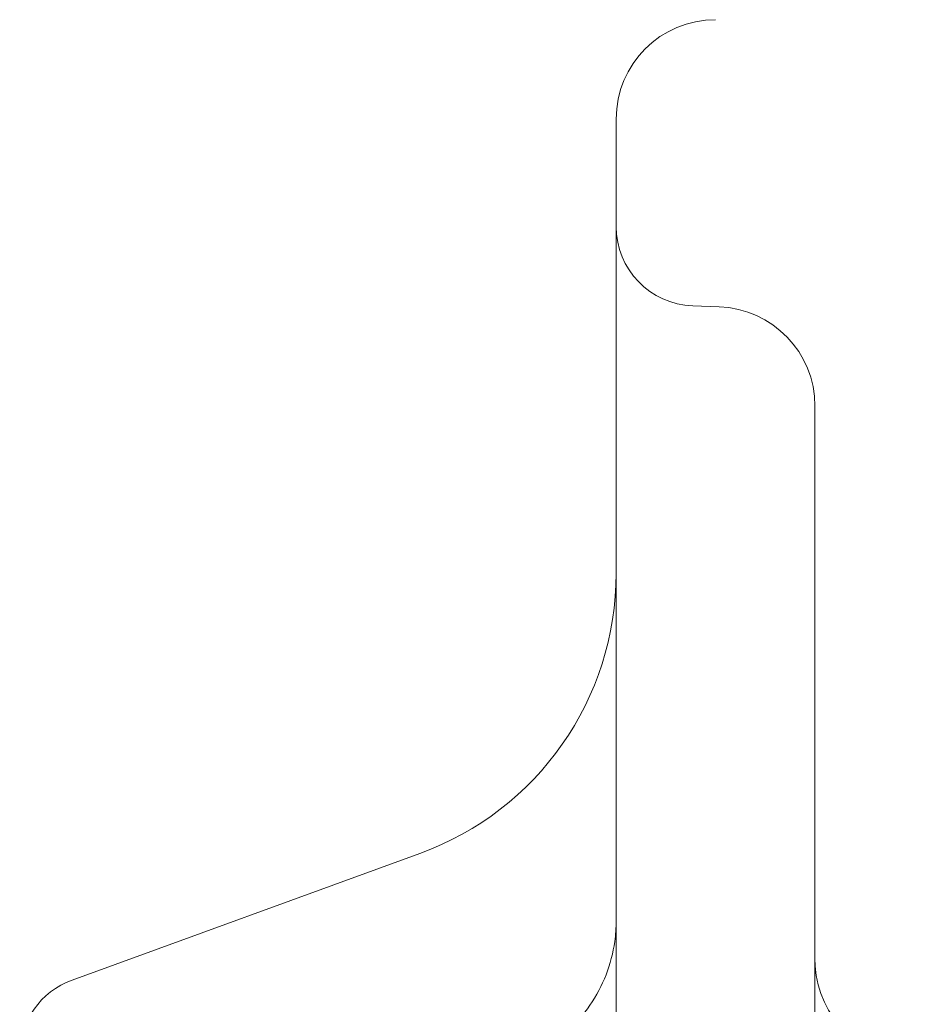
# Model space of a CAD drawing. Units: millimetres. Extents: x 26901 to 42446, y 12180 to 17843.
# Drawn here: x 30581 to 30670, y 13561 to 13660 of the extents above; entities that cross this region are included whole.
import ezdxf

# ---------------------------------------------------------------- set-up
doc = ezdxf.new("R2010")
doc.units = ezdxf.units.MM

# ---------------------------------------------------------------- blocks, each defined once
blk = doc.blocks.new('A$C6E406EC7')
at = {"color": 0, "linetype": 'Continuous', "lineweight": 0}
for p, q in [((3536.316, 7927.754), (3533.688, 7927.845)), ((3545.967, 7917.76), (3545.967, 7862.031)), ((3471.231, 7860.007), (3506.228, 7872.745))]:
    blk.add_line(p, q, dxfattribs=at)
for centre, radius, start, end in [((3535.967, 7946.642), 10, 90, 180), ((3533.967, 7935.841), 8, 180, 268), ((3535.967, 7917.76), 10, 0, 88), ((3495.967, 7900.935), 30, 290, 0), ((3555.967, 7862.039), 10, 183.6014, 268.2232), ((3473.967, 7852.489), 8, 110, 180)]:
    blk.add_arc(centre, radius, start, end, dxfattribs=at)
for points, knots in [([(3525.967, 7767.291), (3525.967, 7772.861), (3525.967, 7778.43), (3525.967, 7783.996), (3525.967, 7789.559), (3525.967, 7795.119), (3525.967, 7800.679), (3525.967, 7806.239), (3525.967, 7811.798), (3525.967, 7817.356), (3525.967, 7822.913), (3525.967, 7828.469), (3525.967, 7834.024), (3525.967, 7839.579), (3525.967, 7845.133), (3525.967, 7850.685), (3525.967, 7856.226), (3525.967, 7861.765), (3525.967, 7867.315), (3525.967, 7867.326), (3525.967, 7872.887), (3525.967, 7878.435), (3525.967, 7883.982), (3525.967, 7889.528), (3525.967, 7895.073), (3525.967, 7900.617), (3525.967, 7906.16), (3525.967, 7911.702), (3525.967, 7917.243), (3525.967, 7922.783), (3525.967, 7928.322), (3525.967, 7933.859), (3525.967, 7938.121), (3525.967, 7942.382), (3525.967, 7946.642)], [90.503691, 90.503691, 90.503691, 90.503691, 92.191045, 92.191045, 92.191045, 93.877282, 93.877282, 93.877282, 95.563272, 95.563272, 95.563272, 97.249026, 97.249026, 97.249026, 98.934558, 98.934558, 98.934558, 100.616417, 100.616417, 100.619885, 100.619885, 102.305027, 102.305027, 102.305027, 103.990007, 103.990007, 103.990007, 105.67485, 105.67485, 105.67485, 107.359585, 107.359585, 107.359585, 108.656288, 108.656288, 108.656288, 108.656288]), ([(3515.024, 7851.531), (3516.135, 7851.843), (3517.216, 7852.288), (3519.237, 7853.405), (3520.19, 7854.086), (3521.9, 7855.639), (3522.67, 7856.519), (3523.981, 7858.422), (3524.529, 7859.459), (3525.366, 7861.614), (3525.662, 7862.745), (3525.919, 7864.578), (3525.967, 7865.278), (3525.967, 7865.972)], [0, 0, 0, 0, 3.460974, 3.460974, 6.928713, 6.928713, 10.39, 10.39, 13.862319, 13.862319, 17.32475, 17.32475, 19.413661, 19.413661, 19.413661, 19.413661]), ([(3545.967, 7862.031), (3545.967, 7862.005), (3545.967, 7861.918), (3545.967, 7861.77), (3545.967, 7861.193), (3545.967, 7859.685), (3545.967, 7857.371), (3545.967, 7855.925), (3545.967, 7854.16), (3545.967, 7852.175)], [4.007742, 4.007742, 4.007742, 4.007742, 4.339542, 4.339542, 4.339542, 5.625333, 5.625333, 5.625333, 6.428952, 6.428952, 6.428952, 6.428952]), ([(3545.987, 7861.411), (3545.984, 7861.453), (3545.982, 7861.496), (3545.978, 7861.579), (3545.976, 7861.621), (3545.973, 7861.704), (3545.972, 7861.746), (3545.969, 7861.828), (3545.969, 7861.869), (3545.968, 7861.95), (3545.967, 7861.991), (3545.967, 7862.031)], [-0.1428251, -0.1428251, -0.1428251, -0.1428251, -0.1142601, -0.1142601, -0.0856951, -0.0856951, -0.05713, -0.05713, -0.028565, -0.028565, 0, 0, 0, 0])]:
    blk.add_open_spline(points, degree=3, knots=knots, dxfattribs=at)

msp = doc.modelspace()

# ---------------------------------------------------------------- block references
msp.add_blockref('A$C6E406EC7', (27114.565, 5703.68))

doc.saveas('drawing.dxf')
